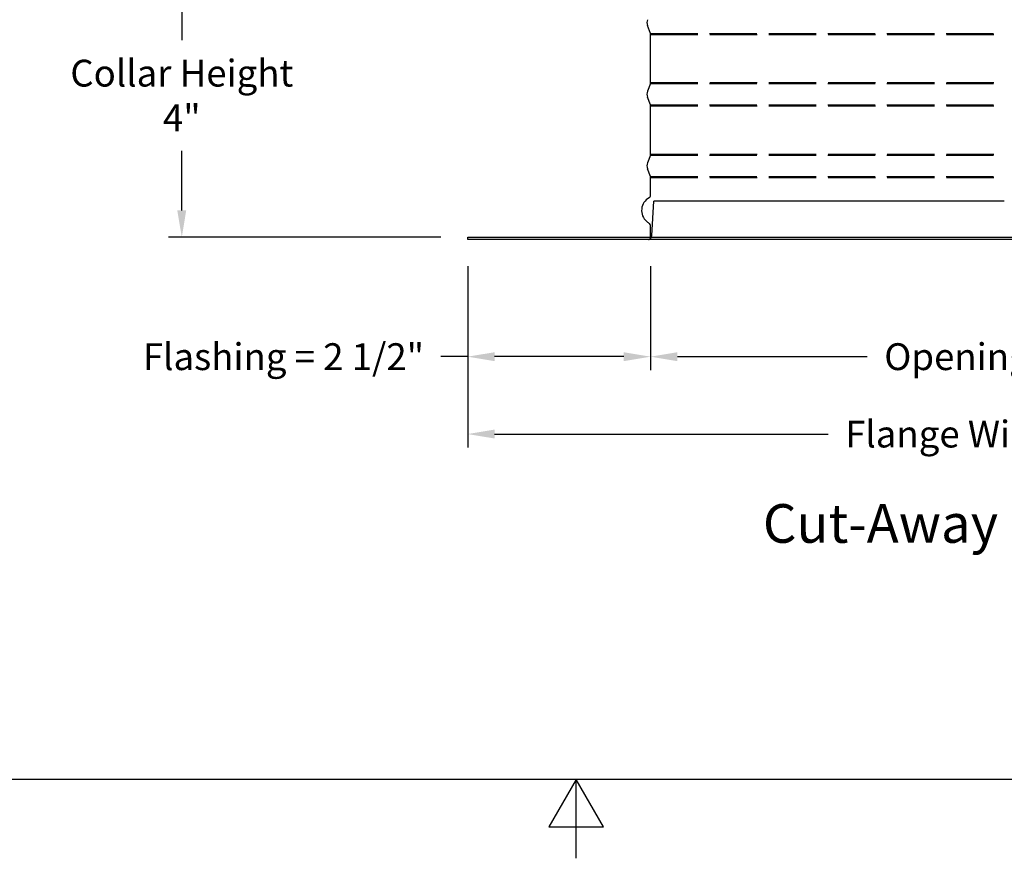
# Model space of a CAD drawing. Units: inches. Extents: x -6.1 to 67.6, y 1.4 to 46.5.
# Drawn here: x 23 to 36.7, y 1.4 to 13.1 of the extents above; entities that cross this region are included whole.
import ezdxf

# ---------------------------------------------------------------- set-up
doc = ezdxf.new("R2010")
doc.units = ezdxf.units.IN
doc.header["$LTSCALE"] = 4
doc.header["$MEASUREMENT"] = 0
doc.linetypes.add('DASHED', pattern=[0.2067, 0.1654, -0.0413])
for name, color, linetype in [('Aura Vent', 1, 'Continuous'), ('Border (ANSI)', 7, 'Continuous'), ('CALLOUTS', 1, 'Continuous'), ('DIMENSIONS', 5, 'Continuous'), ('Hidden Narrow (ANSI)', 7, 'DASHED'), ('Visible (ANSI)', 7, 'Continuous')]:
    doc.layers.add(name, color=color, linetype=linetype)
doc.styles.add('Arial', font='arial.ttf')
doc.styles.add('Note Text (ANSI)', font='tahoma.ttf')
doc.dimstyles.new('Dimensions', dxfattribs={"dimtxt": 0.125, "dimasz": 0.125, "dimexe": 0.0625, "dimexo": 0.125, "dimgap": 0.09, "dimtad": 0, "dimtih": 1, "dimtoh": 1, "dimzin": 0, "dimdsep": 46, "dimlunit": 5, "dimtxsty": 'Arial', "dimcen": 0, "dimadec": 0, "dimazin": 0, "dimtfac": 1, "dimtofl": 0, "dimtmove": 0, "dimatfit": 3, "dimfxl": 1, "dimfrac": 2, "dimtolj": 1, "dimtzin": 0, "dimarcsym": 0})

# ---------------------------------------------------------------- blocks, each defined once
blk = doc.blocks.new('Borders Default Border')
at = {"layer": 'Border (ANSI)', "flags": 128}
for points in [[(0.38, 0.62), (0.38, 10.38), (16.62, 10.38), (16.62, 0.62), (0.38, 0.62)], [(8.5, 0.37), (8.5, 0.62), (8.4134, 0.47), (8.5866, 0.47), (8.5, 0.62)]]:
    blk.add_lwpolyline(points, dxfattribs=at)
blk = doc.blocks.new('*D20')
at = {"layer": 'Defpoints', "color": 0, "transparency": 16777216}
for p in [(31.685, 14.026), (25.239, 10.063), (29.235, 10.063)]:
    blk.add_point(p, dxfattribs=at)
at = {"layer": 'DIMENSIONS', "color": 0, "lineweight": -2, "transparency": 16777216}
for p, q in [((31.31, 14.026), (25.051, 14.026)), ((25.239, 13.651), (25.239, 12.817)), ((25.239, 10.438), (25.239, 11.271)), ((28.86, 10.063), (25.051, 10.063))]:
    blk.add_line(p, q, dxfattribs=at)
at = {"layer": 'DIMENSIONS', "color": 0, "transparency": 16777216}
for points in [[(25.176, 13.651), (25.301, 13.651), (25.239, 14.026)], [(25.176, 10.438), (25.301, 10.438), (25.239, 10.063)]]:
    blk.add_solid(points, dxfattribs=at)
at = {"layer": 'DIMENSIONS', "color": 0, "transparency": 16777216, "insert": (25.239, 12.044), "char_height": 0.375, "attachment_point": 5, "style": 'Arial'}
blk.add_mtext('\\A1;Collar Height\\P4"', dxfattribs=at)
blk = doc.blocks.new('*D22')
at = {"layer": 'Defpoints', "color": 0, "transparency": 16777216}
for p in [(31.79, 10.033), (41.68, 10.033), (41.68, 8.393)]:
    blk.add_point(p, dxfattribs=at)
at = {"layer": 'DIMENSIONS', "color": 0, "lineweight": -2, "transparency": 16777216}
for p, q in [((31.79, 9.658), (31.79, 8.205)), ((41.68, 9.658), (41.68, 8.205)), ((32.165, 8.393), (34.817, 8.393)), ((41.305, 8.393), (38.653, 8.393))]:
    blk.add_line(p, q, dxfattribs=at)
at = {"layer": 'DIMENSIONS', "color": 0, "transparency": 16777216}
for points in [[(32.165, 8.455), (32.165, 8.33), (31.79, 8.393)], [(41.305, 8.455), (41.305, 8.33), (41.68, 8.393)]]:
    blk.add_solid(points, dxfattribs=at)
at = {"layer": 'DIMENSIONS', "color": 0, "transparency": 16777216, "insert": (36.735, 8.393), "char_height": 0.375, "width": 3.45196, "attachment_point": 5, "style": 'Arial'}
blk.add_mtext('\\A1;Opening = 10"', dxfattribs=at)
blk = doc.blocks.new('*D23')
at = {"layer": 'Defpoints', "color": 0, "transparency": 16777216}
for p in [(29.235, 10.033), (44.235, 10.033), (44.235, 7.311)]:
    blk.add_point(p, dxfattribs=at)
at = {"layer": 'DIMENSIONS', "color": 0, "lineweight": -2, "transparency": 16777216}
for p, q in [((29.235, 9.658), (29.235, 7.124)), ((44.235, 9.658), (44.235, 7.124)), ((29.61, 7.311), (34.273, 7.311)), ((43.86, 7.311), (39.197, 7.311))]:
    blk.add_line(p, q, dxfattribs=at)
at = {"layer": 'DIMENSIONS', "color": 0, "transparency": 16777216}
for points in [[(29.61, 7.374), (29.61, 7.249), (29.235, 7.311)], [(43.86, 7.374), (43.86, 7.249), (44.235, 7.311)]]:
    blk.add_solid(points, dxfattribs=at)
at = {"layer": 'DIMENSIONS', "color": 0, "transparency": 16777216, "insert": (36.735, 7.311), "char_height": 0.375, "attachment_point": 5, "style": 'Arial'}
blk.add_mtext('\\A1;Flange Width = 15"', dxfattribs=at)
blk = doc.blocks.new('*D24')
at = {"layer": 'Defpoints', "color": 0, "transparency": 16777216}
for p in [(29.235, 10.033), (31.79, 10.033), (31.79, 8.393)]:
    blk.add_point(p, dxfattribs=at)
at = {"layer": 'DIMENSIONS', "color": 0, "lineweight": -2, "transparency": 16777216}
for p, q in [((29.235, 9.658), (29.235, 8.205)), ((31.79, 9.658), (31.79, 8.205)), ((29.235, 8.393), (28.86, 8.393)), ((31.415, 8.393), (29.61, 8.393))]:
    blk.add_line(p, q, dxfattribs=at)
at = {"layer": 'DIMENSIONS', "color": 0, "transparency": 16777216}
for points in [[(29.61, 8.455), (29.61, 8.33), (29.235, 8.393)], [(31.415, 8.455), (31.415, 8.33), (31.79, 8.393)]]:
    blk.add_solid(points, dxfattribs=at)
at = {"layer": 'DIMENSIONS', "color": 0, "transparency": 16777216, "insert": (26.66, 8.393), "char_height": 0.375, "attachment_point": 5, "style": 'Arial'}
blk.add_mtext('\\A1;Flashing = 2 1/2"', dxfattribs=at)

msp = doc.modelspace()

# ---------------------------------------------------------------- linework, layer by layer
at = {"layer": 'Aura Vent'}
for points in [[(31.8066, 10.086), (31.8345, 10.5671)], [(36.7344, 10.5671), (31.8345, 10.5671)], [(31.7615, 10.0296), (31.7617, 10.0297), (31.7628, 10.03), (31.7639, 10.0303), (31.765, 10.0307), (31.7661, 10.0311), (31.7672, 10.0315), (31.7683, 10.032), (31.7694, 10.0324), (31.7705, 10.0329), (31.7716, 10.0334), (31.7727, 10.034), (31.7737, 10.0345), (31.7748, 10.0351), (31.7758, 10.0357), (31.7769, 10.0364), (31.7779, 10.037), (31.779, 10.0377), (31.78, 10.0384), (31.781, 10.0391), (31.782, 10.0398), (31.783, 10.0406), (31.7839, 10.0414), (31.7849, 10.0422), (31.7858, 10.043), (31.7868, 10.0438), (31.7877, 10.0447), (31.7886, 10.0456), (31.7894, 10.0465), (31.7903, 10.0474), (31.7912, 10.0483), (31.792, 10.0493), (31.7928, 10.0503), (31.7936, 10.0512), (31.7943, 10.0522), (31.7951, 10.0533), (31.7958, 10.0543), (31.7965, 10.0553), (31.7972, 10.0564), (31.7978, 10.0575), (31.7985, 10.0585), (31.7991, 10.0596), (31.7997, 10.0607), (31.8002, 10.0618), (31.8008, 10.063), (31.8013, 10.0641), (31.8018, 10.0652), (31.8022, 10.0664), (31.8027, 10.0675), (31.8031, 10.0686), (31.8035, 10.0698), (31.8039, 10.071), (31.8042, 10.0721), (31.8046, 10.0733), (31.8049, 10.0744), (31.8052, 10.0756), (31.8054, 10.0768), (31.8056, 10.0779), (31.8058, 10.0791), (31.806, 10.0803), (31.8062, 10.0814), (31.8063, 10.0826), (31.8065, 10.0837), (31.8066, 10.0849), (31.8066, 10.086)]]:
    msp.add_lwpolyline(points, dxfattribs=at)
at = {"layer": 'Hidden Narrow (ANSI)', "color": 1}
for p, q in [((31.7877, 12.913), (36.7344, 12.913)), ((31.7902, 12.8991), (36.7344, 12.8991)), ((31.7877, 12.212), (36.7344, 12.212)), ((31.7902, 12.2259), (36.7344, 12.2259)), ((31.7877, 11.913), (36.7344, 11.913)), ((31.7902, 11.8991), (36.7344, 11.8991)), ((31.7877, 11.212), (36.7344, 11.212)), ((31.7902, 11.2259), (36.7344, 11.2259)), ((31.7877, 10.913), (36.7344, 10.913)), ((31.7902, 10.8991), (36.7344, 10.8991))]:
    msp.add_line(p, q, dxfattribs=at)
at = {"layer": 'Visible (ANSI)'}
for p, q in [((31.7877, 12.913), (31.7475, 13.0211)), ((31.7902, 12.2259), (31.7902, 12.8991)), ((31.7877, 12.212), (31.7475, 12.1039)), ((31.7877, 11.913), (31.7475, 12.0211)), ((31.7902, 11.2259), (31.7902, 11.8991)), ((31.7877, 11.212), (31.7475, 11.1039)), ((31.7877, 10.913), (31.7475, 11.0211)), ((31.7902, 10.65), (31.7902, 10.8991)), ((31.7902, 10.0625), (31.7902, 10.225)), ((29.2352, 10.0625), (44.2352, 10.0625)), ((29.2352, 10.0325), (29.2352, 10.0625)), ((44.2352, 10.0325), (29.2352, 10.0325))]:
    msp.add_line(p, q, dxfattribs=at)
for centre, radius, start, end in [((31.8591, 13.0625), 0.119, 159.63507, 200.36493), ((31.7502, 12.8991), 0.04, 0, 20.36493), ((31.7502, 12.2259), 0.04, 339.63507, 0), ((31.8591, 12.0625), 0.119, 159.63507, 200.36493), ((31.7502, 11.8991), 0.04, 0, 20.36493), ((31.7502, 11.2259), 0.04, 339.63507, 0), ((31.8591, 11.0625), 0.119, 159.63507, 200.36493), ((31.7502, 10.8991), 0.04, 0, 20.36493), ((31.8683, 10.4375), 0.2031, 119.06891, 229.41368), ((31.7502, 10.65), 0.04, 299.06891, 0), ((31.853, 10.4075), 0.1706, 226.74925, 243.42279), ((31.7502, 10.225), 0.04, 0, 48.43236)]:
    msp.add_arc(centre, radius, start, end, dxfattribs=at)

# ---------------------------------------------------------------- block references
at = {"xscale": 4.4, "yscale": 4.4, "zscale": 4.4}
msp.add_blockref('Borders Default Border', (-6.648, -0.248), dxfattribs=at)

# ---------------------------------------------------------------- texts
at = {"layer": 'CALLOUTS', "insert": (36.7352, 6.0611), "char_height": 0.54, "width": 8.522406, "attachment_point": 5, "style": 'Note Text (ANSI)'}
msp.add_mtext('{\\fArial|b1|i0|c0|p34;\\H1x;Cut-Away Side View}', dxfattribs=at)

# ---------------------------------------------------------------- dimensions: what is measured, and where the dimension line sits
at = {"layer": 'DIMENSIONS'}
dim = msp.add_linear_dim(base=(25.238658, 10.062514), p1=(31.685176, 14.026005), p2=(29.235176, 10.062514), angle=90, text='Collar Height\\P<>', dimstyle='Dimensions', override={"dimdec": 3, "dimpost": '"'}, dxfattribs=at)
dim.commit()
dim.dimension.update_dxf_attribs({"geometry": '*D20', "text_midpoint": (25.238658, 12.04426)})
dim = msp.add_linear_dim(base=(31.7901761084, 8.3925309085), p1=(29.2351761084, 10.0325143104), p2=(31.7901761084, 10.0325143104), text='Flashing = <>', dimstyle='Dimensions', override={"dimscale": 0, "dimpost": '"', "dimtix": 0, "dimtofl": 0, "dimtmove": 0, "dimatfit": 3}, dxfattribs=at)
dim.commit()
dim.dimension.update_dxf_attribs({"geometry": '*D24', "text_midpoint": (26.6597958219, 8.3925309085), "dimtype": 160})
for base, p1, p2, text, picture, middle in [((44.2352, 7.3111), (29.2352, 10.0325), (44.2352, 10.0325), 'Flange Width = <>', '*D23', (36.7352, 7.3111)), ((41.6802, 8.3925), (31.7902, 10.0325), (41.6802, 10.0325), 'Opening = <>', '*D22', (36.7352, 8.3925))]:
    dim = msp.add_linear_dim(base=base, p1=p1, p2=p2, text=text, dimstyle='Dimensions', override={"dimscale": 0, "dimpost": '"', "dimtix": 0, "dimtofl": 0, "dimtmove": 0, "dimatfit": 3}, dxfattribs=at)
    dim.commit()
    dim.dimension.update_dxf_attribs({"geometry": picture, "text_midpoint": middle})

doc.saveas('drawing.dxf')
